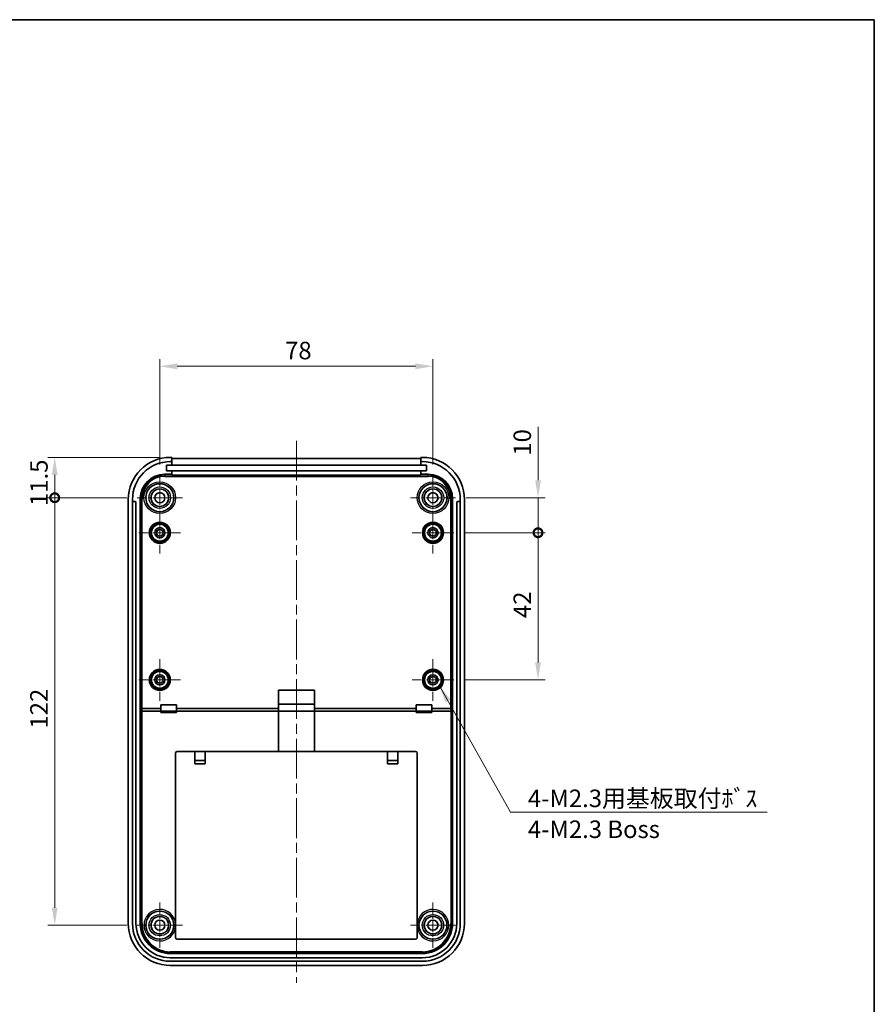
# Model space of a CAD drawing. Units: millimetres. Extents: x 0 to 5579, y 0 to 562.
# Drawn here: x 5124 to 5368, y 281 to 562 of the extents above; entities that cross this region are included whole.
import ezdxf

# ---------------------------------------------------------------- set-up
doc = ezdxf.new("R2010")
doc.units = ezdxf.units.MM
doc.header["$LTSCALE"] = 2
doc.linetypes.add('CHAIN', pattern=[0.3543, 0.2362, -0.0295, 0.0591, -0.0295])
doc.layers.get('Defpoints').update_dxf_attribs({"lineweight": 25})
for name, color, linetype, lineweight in [('Border (ISO)', 7, 'Continuous', 35), ('Center Mark (ISO)', 131, 'Continuous', 18), ('Centerline (ISO)', 131, 'Continuous', 18), ('Dimension (ISO)', 7, 'Continuous', 18), ('Symbol (ISO)', 7, 'Continuous', 18), ('Visible (ISO)', 7, 'Continuous', 35), ('Visible Narrow (ISO)', 7, 'Continuous', 25)]:
    doc.layers.add(name, color=color, linetype=linetype, lineweight=lineweight)
doc.styles.add('Note Text (TK)', font='txt')
doc.dimstyles.new('Default - Method 1b (TK)', dxfattribs={"dimscale": 2, "dimtxt": 2.5, "dimasz": 2.5, "dimexe": 1, "dimexo": 1.5, "dimgap": 1, "dimtad": 1, "dimtoh": 1, "dimrnd": 1e-08, "dimdsep": 46, "dimtxsty": 'Note Text (TK)', "dimcen": 0.09, "dimdle": 5, "dimclrd": 100, "dimclre": 100, "dimclrt": 7, "dimadec": 1, "dimazin": 1, "dimtfac": 1, "dimtmove": 0, "dimatfit": 3, "dimfxl": 1, "dimtolj": 1, "dimlwd": -1, "dimlwe": -1, "dimarcsym": 0})
doc.dimstyles.new('Default - Method 1b (TK)$7', dxfattribs={"dimscale": 2, "dimtxt": 2.5, "dimasz": 2.5, "dimexe": 1, "dimexo": 1.5, "dimgap": 1, "dimtad": 1, "dimtoh": 1, "dimrnd": 1e-08, "dimdsep": 46, "dimtxsty": 'Note Text (TK)', "dimcen": 0.09, "dimdle": 5, "dimclrd": 100, "dimclre": 100, "dimclrt": 7, "dimadec": 1, "dimazin": 1, "dimtfac": 1, "dimtmove": 0, "dimatfit": 3, "dimfxl": 1, "dimtolj": 1, "dimlwd": -1, "dimlwe": -1, "dimarcsym": 0})

# ---------------------------------------------------------------- blocks, each defined once
blk = doc.blocks.new('図面枠 tk図枠')
at = {"layer": 'Border (ISO)'}
for p, q in [((14.5, 289), (405.5, 289)), ((405.5, 289), (405.5, 8))]:
    blk.add_line(p, q, dxfattribs=at)
blk = doc.blocks.new('*D136')
at = {"layer": 'Defpoints', "color": 0}
for p in [(5242.48, 463.08), (5164.48, 432.03), (5242.48, 432.03)]:
    blk.add_point(p, dxfattribs=at)
at = {"layer": 'Dimension (ISO)', "color": 100}
for p, q in [((5164.48, 435.03), (5164.48, 465.08)), ((5242.48, 435.03), (5242.48, 465.08)), ((5169.48, 463.08), (5237.48, 463.08))]:
    blk.add_line(p, q, dxfattribs=at)
for points in [[(5169.48, 463.92), (5169.48, 462.25), (5164.48, 463.08)], [(5237.48, 463.92), (5237.48, 462.25), (5242.48, 463.08)]]:
    blk.add_solid(points, dxfattribs=at)
at = {"layer": 'Dimension (ISO)', "color": 7, "insert": (5200.26, 467.58), "char_height": 5, "attachment_point": 4, "style": 'Note Text (TK)'}
blk.add_mtext('\\A1;78', dxfattribs=at)
blk = doc.blocks.new('_DotSmall')
at = {"color": 0, "linetype": 'ByBlock', "const_width": 0.5}
blk.add_lwpolyline([(-0.0625, 0, 1), (0.0625, 0, 1)], format="xyb", close=True, dxfattribs=at)
blk = doc.blocks.new('*D137')
at = {"layer": 'Defpoints', "color": 0}
for p in [(5134.48, 437.08), (5167.48, 437.08), (5158.03, 425.58)]:
    blk.add_point(p, dxfattribs=at)
at = {"layer": 'Dimension (ISO)', "color": 100}
for p, q in [((5164.48, 437.08), (5132.48, 437.08)), ((5134.48, 425.58), (5134.48, 432.08)), ((5155.03, 425.58), (5132.48, 425.58))]:
    blk.add_line(p, q, dxfattribs=at)
blk.add_solid([(5133.65, 432.08), (5135.31, 432.08), (5134.48, 437.08)], dxfattribs=at)
at = {"layer": 'Dimension (ISO)', "color": 100, "xscale": 5, "yscale": 5, "zscale": 5, "rotation": 270}
blk.add_blockref('_DotSmall', (5134.48, 425.58), dxfattribs=at)
at = {"layer": 'Dimension (ISO)', "color": 7, "insert": (5129.98, 423.21), "char_height": 5, "attachment_point": 4, "rotation": 90, "style": 'Note Text (TK)'}
blk.add_mtext('\\A1;11.5', dxfattribs=at)
blk = doc.blocks.new('*D138')
at = {"layer": 'Defpoints', "color": 0}
for p in [(5134.48, 425.58), (5158.03, 425.58), (5158.03, 303.58)]:
    blk.add_point(p, dxfattribs=at)
at = {"layer": 'Dimension (ISO)', "color": 100}
for p, q in [((5155.03, 425.58), (5132.48, 425.58)), ((5134.48, 308.58), (5134.48, 425.58)), ((5155.03, 303.58), (5132.48, 303.58))]:
    blk.add_line(p, q, dxfattribs=at)
blk.add_solid([(5133.65, 308.58), (5135.31, 308.58), (5134.48, 303.58)], dxfattribs=at)
at = {"layer": 'Dimension (ISO)', "color": 100, "xscale": 5, "yscale": 5, "zscale": 5, "rotation": 90}
blk.add_blockref('_DotSmall', (5134.48, 425.58), dxfattribs=at)
at = {"layer": 'Dimension (ISO)', "color": 7, "insert": (5129.98, 359.7), "char_height": 5, "attachment_point": 4, "rotation": 90, "style": 'Note Text (TK)'}
blk.add_mtext('\\A1;122', dxfattribs=at)
blk = doc.blocks.new('*D139')
at = {"layer": 'Defpoints', "color": 0}
for p in [(5248.93, 425.58), (5272.48, 425.58), (5248.43, 415.58)]:
    blk.add_point(p, dxfattribs=at)
at = {"layer": 'Dimension (ISO)', "color": 100}
for p, q in [((5272.48, 430.58), (5272.48, 445.83)), ((5251.93, 425.58), (5274.48, 425.58)), ((5272.48, 415.58), (5272.48, 425.58)), ((5251.43, 415.58), (5274.48, 415.58)), ((5272.48, 415.58), (5272.48, 410.58))]:
    blk.add_line(p, q, dxfattribs=at)
blk.add_solid([(5271.65, 430.58), (5273.31, 430.58), (5272.48, 425.58)], dxfattribs=at)
at = {"layer": 'Dimension (ISO)', "color": 100, "xscale": 5, "yscale": 5, "zscale": 5, "rotation": 90}
blk.add_blockref('_DotSmall', (5272.48, 415.58), dxfattribs=at)
at = {"layer": 'Dimension (ISO)', "color": 7, "insert": (5267.98, 437.58), "char_height": 5, "attachment_point": 4, "rotation": 90, "style": 'Note Text (TK)'}
blk.add_mtext('\\A1;10', dxfattribs=at)
blk = doc.blocks.new('*D140')
at = {"layer": 'Defpoints', "color": 0}
for p in [(5248.43, 415.58), (5272.48, 415.58), (5248.43, 373.58)]:
    blk.add_point(p, dxfattribs=at)
at = {"layer": 'Dimension (ISO)', "color": 100}
for p, q in [((5251.43, 415.58), (5274.48, 415.58)), ((5272.48, 378.58), (5272.48, 415.58)), ((5251.43, 373.58), (5274.48, 373.58))]:
    blk.add_line(p, q, dxfattribs=at)
blk.add_solid([(5271.65, 378.58), (5273.31, 378.58), (5272.48, 373.58)], dxfattribs=at)
at = {"layer": 'Dimension (ISO)', "color": 100, "xscale": 5, "yscale": 5, "zscale": 5, "rotation": 90}
blk.add_blockref('_DotSmall', (5272.48, 415.58), dxfattribs=at)
at = {"layer": 'Dimension (ISO)', "color": 7, "insert": (5267.98, 391.24), "char_height": 5, "attachment_point": 4, "rotation": 90, "style": 'Note Text (TK)'}
blk.add_mtext('\\A1;42', dxfattribs=at)

msp = doc.modelspace()

# ---------------------------------------------------------------- linework, layer by layer
at = {"layer": 'Center Mark (ISO)', "linetype": 'CHAIN', "ltscale": 7.167188}
for p, q in [((5164.4803, 432.0327), (5164.4803, 419.1327)), ((5242.4803, 432.0327), (5242.4803, 419.1327)), ((5170.9303, 425.5827), (5158.0303, 425.5827)), ((5248.9303, 425.5827), (5236.0303, 425.5827)), ((5164.4803, 310.0327), (5164.4803, 297.1327)), ((5242.4803, 310.0327), (5242.4803, 297.1327)), ((5170.9303, 303.5827), (5158.0303, 303.5827)), ((5248.9303, 303.5827), (5236.0303, 303.5827))]:
    msp.add_line(p, q, dxfattribs=at)
at = {"layer": 'Center Mark (ISO)', "linetype": 'CHAIN', "ltscale": 6.611584}
for p, q in [((5164.4803, 421.5327), (5164.4803, 409.6327)), ((5242.4803, 421.5327), (5242.4803, 409.6327)), ((5170.4303, 415.5827), (5158.5303, 415.5827)), ((5248.4303, 415.5827), (5236.5303, 415.5827)), ((5164.4803, 379.5327), (5164.4803, 367.6327)), ((5242.4803, 379.5327), (5242.4803, 367.6327)), ((5170.4303, 373.5827), (5158.5303, 373.5827)), ((5248.4303, 373.5827), (5236.5303, 373.5827))]:
    msp.add_line(p, q, dxfattribs=at)
at = {"layer": 'Centerline (ISO)', "linetype": 'CHAIN', "ltscale": 23.990969}
msp.add_line((5203.4803, 441.7857), (5203.4803, 287.0827), dxfattribs=at)
at = {"layer": 'Visible (ISO)'}
for p, q in [((5167.9303, 437.0827), (5167.4803, 437.0827)), ((5167.9303, 435.8827), (5167.4803, 435.8827)), ((5167.9303, 435.8827), (5167.9303, 437.0827)), ((5167.9303, 436.7857), (5239.0303, 436.7857)), ((5167.9303, 434.8827), (5167.9303, 435.8827)), ((5239.4803, 437.0827), (5239.0303, 437.0827)), ((5239.0303, 437.0827), (5239.0303, 435.8827)), ((5239.0303, 435.8827), (5239.0303, 434.8827)), ((5239.4803, 435.8827), (5239.0303, 435.8827)), ((5166.3553, 433.2327), (5166.3553, 434.8827)), ((5166.3553, 434.8827), (5167.9303, 434.8827)), ((5167.9303, 433.2327), (5166.3553, 433.2327)), ((5167.9303, 434.8827), (5239.0303, 434.8827)), ((5167.9303, 432.2827), (5167.9303, 433.2327)), ((5239.0303, 433.2327), (5167.9303, 433.2327)), ((5239.0303, 434.8827), (5240.6053, 434.8827)), ((5239.0303, 433.2327), (5239.0303, 432.2827)), ((5240.6053, 433.2327), (5239.0303, 433.2327)), ((5240.6053, 434.8827), (5240.6053, 433.2327)), ((5165.8803, 432.2827), (5167.9303, 432.2827)), ((5167.9303, 431.9859), (5167.9303, 432.2827)), ((5239.0303, 431.9859), (5167.9303, 431.9859)), ((5239.0303, 432.2827), (5241.0803, 432.2827)), ((5239.0303, 432.2827), (5239.0303, 431.9859)), ((5155.4803, 425.0827), (5155.4803, 304.0827)), ((5156.6803, 425.0827), (5156.6803, 424.1827)), ((5157.3803, 424.4827), (5156.9803, 424.4827)), ((5158.8803, 304.0827), (5158.8803, 425.2827)), ((5248.0803, 425.2827), (5248.0803, 304.0827)), ((5249.9803, 424.4827), (5249.5803, 424.4827)), ((5250.2803, 424.1827), (5250.2803, 425.0827)), ((5251.4803, 304.0827), (5251.4803, 425.0827)), ((5156.6803, 424.1827), (5156.6803, 304.0827)), ((5157.6803, 304.0827), (5157.6803, 424.1827)), ((5249.2803, 424.1827), (5249.2803, 304.0827)), ((5250.2803, 304.0827), (5250.2803, 424.1827)), ((5198.3303, 365.4106), (5198.3303, 370.6827)), ((5198.3303, 370.6827), (5208.6303, 370.6827)), ((5208.6303, 370.6827), (5208.6303, 365.4106)), ((5159.4912, 365.4106), (5164.7953, 365.4106)), ((5164.7953, 365.4106), (5164.7953, 366.4827)), ((5164.7953, 366.4827), (5169.2953, 366.4827)), ((5164.7953, 364.6827), (5164.7953, 365.4106)), ((5169.2953, 366.4827), (5169.2953, 365.4106)), ((5169.2953, 365.4106), (5198.3303, 365.4106)), ((5169.2953, 365.4106), (5169.2953, 364.6827)), ((5208.6303, 366.6827), (5198.3303, 366.6827)), ((5198.3303, 364.6827), (5198.3303, 365.4106)), ((5208.6303, 365.4106), (5208.6303, 364.6827)), ((5208.6303, 365.4106), (5237.6654, 365.4106)), ((5237.6654, 365.4106), (5237.6654, 366.4827)), ((5237.6654, 366.4827), (5242.1654, 366.4827)), ((5237.6654, 364.6827), (5237.6654, 365.4106)), ((5242.1654, 366.4827), (5242.1654, 365.4106)), ((5242.1654, 365.4106), (5242.1654, 364.6827)), ((5242.1654, 365.4106), (5247.4694, 365.4106)), ((5164.7953, 364.6827), (5159.4214, 364.6827)), ((5164.7953, 364.2827), (5164.7953, 364.6827)), ((5169.2953, 364.6827), (5164.7953, 364.6827)), ((5169.2953, 364.2827), (5164.7953, 364.2827)), ((5198.3303, 364.6827), (5169.2953, 364.6827)), ((5169.2953, 364.6827), (5169.2953, 364.2827)), ((5198.3303, 353.1827), (5198.3303, 364.6827)), ((5208.6303, 364.6827), (5198.3303, 364.6827)), ((5208.6303, 364.6827), (5208.6303, 353.1827)), ((5237.6654, 364.6827), (5208.6303, 364.6827)), ((5237.6654, 364.2827), (5237.6654, 364.6827)), ((5242.1654, 364.6827), (5237.6654, 364.6827)), ((5242.1654, 364.2827), (5237.6654, 364.2827)), ((5242.1654, 364.6827), (5242.1654, 364.2827)), ((5247.5393, 364.6827), (5242.1654, 364.6827)), ((5168.9803, 352.6827), (5168.9803, 300.0827)), ((5174.4803, 353.1827), (5169.4803, 353.1827)), ((5174.4803, 353.1827), (5177.4803, 353.1827)), ((5174.4803, 349.5827), (5174.4803, 353.1827)), ((5229.4803, 353.1827), (5177.4803, 353.1827)), ((5177.4803, 353.1827), (5177.4803, 349.5827)), ((5229.4803, 353.1827), (5232.4803, 353.1827)), ((5229.4803, 349.5827), (5229.4803, 353.1827)), ((5237.4803, 353.1827), (5232.4803, 353.1827)), ((5232.4803, 353.1827), (5232.4803, 349.5827)), ((5237.9803, 300.0827), (5237.9803, 352.6827)), ((5177.4803, 350.5827), (5174.4803, 350.5827)), ((5177.4803, 349.5827), (5174.4803, 349.5827)), ((5232.4803, 350.5827), (5229.4803, 350.5827)), ((5232.4803, 349.5827), (5229.4803, 349.5827)), ((5169.4803, 299.5827), (5237.4803, 299.5827)), ((5239.4803, 295.4827), (5167.4803, 295.4827)), ((5177.9803, 295.717), (5177.9803, 295.721)), ((5177.9803, 295.721), (5185.4803, 295.721)), ((5177.9803, 295.6695), (5177.9803, 295.717)), ((5185.4803, 295.6695), (5177.9803, 295.6695)), ((5185.4803, 295.721), (5185.4803, 295.717)), ((5185.4803, 295.717), (5185.4803, 295.6695)), ((5221.4803, 295.717), (5221.4803, 295.721)), ((5221.4803, 295.721), (5228.9803, 295.721)), ((5221.4803, 295.6695), (5221.4803, 295.717)), ((5228.9803, 295.6695), (5221.4803, 295.6695)), ((5228.9803, 295.721), (5228.9803, 295.717)), ((5228.9803, 295.717), (5228.9803, 295.6695)), ((5239.4803, 294.2827), (5167.4803, 294.2827)), ((5167.4803, 293.2827), (5239.4803, 293.2827)), ((5167.4803, 292.0827), (5239.4803, 292.0827))]:
    msp.add_line(p, q, dxfattribs=at)
for centre, radius in [((5164.4803, 425.5827), 4), ((5164.4803, 425.5827), 2.5), ((5242.4803, 425.5827), 4), ((5242.4803, 425.5827), 2.5), ((5164.4803, 425.5827), 1.45), ((5242.4803, 425.5827), 1.45), ((5164.4803, 415.5827), 3), ((5164.4803, 415.5827), 2.4), ((5164.4803, 415.5827), 1.45), ((5164.4803, 415.5827), 0.95), ((5242.4803, 415.5827), 3), ((5242.4803, 415.5827), 2.4), ((5242.4803, 415.5827), 1.45), ((5242.4803, 415.5827), 0.95), ((5164.4803, 373.5827), 3), ((5242.4803, 373.5827), 3), ((5164.4803, 373.5827), 2.4), ((5164.4803, 373.5827), 1.45), ((5164.4803, 373.5827), 0.95), ((5242.4803, 373.5827), 2.4), ((5242.4803, 373.5827), 1.45), ((5242.4803, 373.5827), 0.95), ((5164.4803, 303.5827), 4), ((5242.4803, 303.5827), 4), ((5164.4803, 303.5827), 2.5), ((5164.4803, 303.5827), 1.45), ((5242.4803, 303.5827), 2.5), ((5242.4803, 303.5827), 1.45)]:
    msp.add_circle(centre, radius, dxfattribs=at)
for centre, radius, start, end in [((5167.4803, 425.0827), 12, 90, 180), ((5167.4803, 425.0827), 10.8, 90, 180), ((5239.4803, 425.0827), 12, 0, 90), ((5239.4803, 425.0827), 10.8, 0, 90), ((5165.8803, 425.2827), 7, 90, 180), ((5241.0803, 425.2827), 7, 0, 90), ((5156.9803, 424.1827), 0.3, 90, 180), ((5157.3803, 424.1827), 0.3, 0, 90), ((5249.5803, 424.1827), 0.3, 90, 180), ((5249.9803, 424.1827), 0.3, 0, 90), ((5169.4803, 352.6827), 0.5, 90, 180), ((5237.4803, 352.6827), 0.5, 0, 90), ((5167.4803, 304.0827), 12, 180, 270), ((5167.4803, 304.0827), 10.8, 180, 270), ((5167.4803, 304.0827), 9.8, 180, 270), ((5167.4803, 304.0827), 8.6, 180, 270), ((5239.4803, 304.0827), 12, 270, 0), ((5239.4803, 304.0827), 10.8, 270, 0), ((5239.4803, 304.0827), 9.8, 270, 0), ((5239.4803, 304.0827), 8.6, 270, 0), ((5169.4803, 300.0827), 0.5, 180, 270), ((5237.4803, 300.0827), 0.5, 270, 0)]:
    msp.add_arc(centre, radius, start, end, dxfattribs=at)
for centre, major_axis, ratio, start_param, end_param in [((5159.4843, 365.6207), (0.2998, -0.0144), 0.69910896, 3.2099476, 4.74583734), ((5159.4948, 365.7299), (-0.0305, -0.318), 0.93918709, 0.06689671, 0.08986668), ((5247.4659, 365.7299), (0.0305, -0.318), 0.93918709, 6.19331862, 6.21628859), ((5247.4763, 365.6207), (-0.2998, -0.0144), 0.69910896, 1.53734797, 3.07323771), ((5159.4145, 364.8928), (-0.2998, 0.0144), 0.69910896, 0.06835494, 1.60424468), ((5159.425, 365.0019), (-0.0305, -0.318), 0.93918709, 0.06689671, 0.08986668), ((5247.5357, 365.0019), (0.0305, -0.318), 0.93918709, 6.19331862, 6.21628859), ((5247.5462, 364.8928), (0.2998, 0.0144), 0.69910896, 4.67894062, 6.21483037)]:
    msp.add_ellipse(centre, major_axis=major_axis, ratio=ratio, start_param=start_param, end_param=end_param, dxfattribs=at)
at = {"layer": 'Visible Narrow (ISO)'}
for p, q in [((5165.8803, 431.9785), (5165.8803, 432.2827)), ((5165.8803, 431.6787), (5165.8803, 431.9785)), ((5241.0803, 431.9785), (5165.8803, 431.9785)), ((5165.8803, 431.6787), (5241.0803, 431.6787)), ((5241.0803, 432.2827), (5241.0803, 431.9785)), ((5241.0803, 431.6787), (5241.0803, 431.9785)), ((5158.8803, 425.2827), (5159.1845, 425.2827)), ((5159.4843, 425.2827), (5159.1845, 425.2827)), ((5159.1845, 425.2827), (5159.1845, 365.6207)), ((5159.4843, 365.4107), (5159.4843, 425.2827)), ((5247.4763, 425.2827), (5247.7762, 425.2827)), ((5247.4763, 425.2827), (5247.4763, 365.4107)), ((5247.7762, 365.6207), (5247.7762, 425.2827)), ((5247.7762, 425.2827), (5248.0803, 425.2827)), ((5159.1845, 365.6207), (5159.1147, 364.8928)), ((5159.4214, 364.6827), (5159.4912, 365.4106)), ((5247.4694, 365.4106), (5247.5393, 364.6827)), ((5247.846, 364.8928), (5247.7762, 365.6207)), ((5159.1147, 364.8928), (5159.1147, 304.0827)), ((5159.4145, 304.0827), (5159.4145, 364.6828)), ((5247.5462, 364.6828), (5247.5462, 304.0827)), ((5247.846, 304.0827), (5247.846, 364.8928)), ((5159.1147, 304.0827), (5158.8803, 304.0827)), ((5159.4145, 304.0827), (5159.1147, 304.0827)), ((5247.5462, 304.0827), (5247.846, 304.0827)), ((5248.0803, 304.0827), (5247.846, 304.0827)), ((5239.4803, 296.0168), (5167.4803, 296.0168)), ((5167.4803, 296.0168), (5167.4803, 295.717)), ((5167.4803, 295.717), (5177.9803, 295.717)), ((5167.4803, 295.4827), (5167.4803, 295.717)), ((5185.4803, 295.717), (5221.4803, 295.717)), ((5228.9803, 295.717), (5239.4803, 295.717)), ((5239.4803, 296.0168), (5239.4803, 295.717)), ((5239.4803, 295.717), (5239.4803, 295.4827))]:
    msp.add_line(p, q, dxfattribs=at)
for centre, radius in [((5164.4803, 425.5827), 4.5131), ((5242.4803, 425.5827), 4.5131), ((5164.4803, 425.5827), 4.0131), ((5164.4803, 425.5827), 3.0602), ((5164.4803, 425.5827), 2.5603), ((5242.4803, 425.5827), 4.0131), ((5242.4803, 425.5827), 3.0602), ((5242.4803, 425.5827), 2.5603), ((5164.4803, 415.5827), 2.9978), ((5164.4803, 415.5827), 2.7478), ((5164.4803, 415.5827), 2.7329), ((5164.4803, 415.5827), 2.483), ((5242.4803, 415.5827), 2.9978), ((5242.4803, 415.5827), 2.7478), ((5242.4803, 415.5827), 2.7329), ((5242.4803, 415.5827), 2.483), ((5164.4803, 373.5827), 2.9978), ((5242.4803, 373.5827), 2.9978), ((5164.4803, 373.5827), 2.7478), ((5164.4803, 373.5827), 2.7329), ((5164.4803, 373.5827), 2.483), ((5242.4803, 373.5827), 2.7478), ((5242.4803, 373.5827), 2.7329), ((5242.4803, 373.5827), 2.483), ((5164.4803, 303.5827), 4.0066), ((5164.4803, 303.5827), 3.0493), ((5242.4803, 303.5827), 4.0066), ((5242.4803, 303.5827), 3.0493), ((5164.4803, 303.5827), 2.5493), ((5242.4803, 303.5827), 2.5493)]:
    msp.add_circle(centre, radius, dxfattribs=at)
for centre, radius, start, end in [((5165.8803, 425.2827), 6.6958, 90, 180), ((5165.8803, 425.2827), 6.396, 90, 180), ((5241.0803, 425.2827), 6.6958, 0, 90), ((5241.0803, 425.2827), 6.396, 0, 90), ((5164.4803, 303.5827), 4.5066, 3.092845, 356.907155), ((5242.4803, 303.5827), 4.5066, 183.092845, 176.907155), ((5167.4803, 304.0827), 8.3657, 180, 270), ((5167.4803, 304.0827), 8.0658, 180, 270), ((5239.4803, 304.0827), 8.3657, 270, 0), ((5239.4803, 304.0827), 8.0658, 270, 0)]:
    msp.add_arc(centre, radius, start, end, dxfattribs=at)

# ---------------------------------------------------------------- block references
at = {"xscale": 2, "yscale": 2, "zscale": 2}
msp.add_blockref('図面枠 tk図枠', (4557.5, -16), dxfattribs=at)

# ---------------------------------------------------------------- texts
at = {"layer": 'Symbol (ISO)', "color": 7, "insert": (5269.5913, 342.2756), "char_height": 5, "width": 70.906434, "attachment_point": 1, "line_spacing_factor": 1.058182, "style": 'Note Text (TK)'}
msp.add_mtext('{\\fＭＳ Ｐゴシック|b0|i0;4-M2.3用基板取付ﾎﾞｽ\\P\\fＭＳ Ｐゴシック|b0|i0;4-M2.3 Boss}', dxfattribs=at)

# ---------------------------------------------------------------- dimensions: what is measured, and where the dimension line sits
at = {"layer": 'Dimension (ISO)', "color": 100}
for base, p1, p2, angle, override, picture, middle in [((5242.4803, 463.0827), (5164.4803, 432.0327), (5242.4803, 432.0327), 180, {"dimgap": 1, "dimtoh": 0, "dimdec": 2, "dimtol": 0, "dimlim": 0, "dimtp": 0, "dimtm": 0, "dimtdec": 2, "dimtofl": 0, "dimatfit": 1}, '*D136', (5203.4803, 463.0827)), ((5272.4803, 425.5827), (5248.4303, 415.5827), (5248.9303, 425.5827), 270, {"dimgap": 1, "dimtoh": 0, "dimdec": 2, "dimblk1": 'DotSmall', "dimsah": 1, "dimdle": 0, "dimtol": 0, "dimlim": 0, "dimtp": 0, "dimtm": 0, "dimtdec": 2, "dimtofl": 1, "dimatfit": 1}, '*D139', (5272.4803, 440.7077)), ((5134.4803, 437.0827), (5158.0303, 425.5827), (5167.4803, 437.0827), 270, {"dimgap": 1, "dimtoh": 0, "dimdec": 2, "dimblk1": 'DotSmall', "dimsah": 1, "dimdle": 0, "dimtol": 0, "dimlim": 0, "dimtp": 0, "dimtm": 0, "dimtdec": 2, "dimtofl": 1, "dimatfit": 1}, '*D137', (5134.4803, 428.8327)), ((5134.4803, 425.5827), (5158.0303, 303.5827), (5158.0303, 425.5827), 270, {"dimgap": 1, "dimtoh": 0, "dimdec": 2, "dimblk2": 'DotSmall', "dimsah": 1, "dimdle": 0, "dimtol": 0, "dimlim": 0, "dimtp": 0, "dimtm": 0, "dimtdec": 2, "dimtofl": 0, "dimatfit": 1}, '*D138', (5134.4803, 364.5827)), ((5272.4803, 415.5827), (5248.4303, 373.5827), (5248.4303, 415.5827), 270, {"dimgap": 1, "dimtoh": 0, "dimdec": 2, "dimblk2": 'DotSmall', "dimsah": 1, "dimdle": 0, "dimtol": 0, "dimlim": 0, "dimtp": 0, "dimtm": 0, "dimtdec": 2, "dimtofl": 0, "dimatfit": 1}, '*D140', (5272.4803, 394.5627))]:
    dim = msp.add_linear_dim(base=base, p1=p1, p2=p2, angle=angle, dimstyle='Default - Method 1b (TK)', override=override, dxfattribs=at)
    dim.commit()
    dim.dimension.update_dxf_attribs({"geometry": picture, "text_midpoint": middle, "dimtype": 160})

# ---------------------------------------------------------------- leaders
at = {"layer": 'Symbol (ISO)', "color": 100, "annotation_type": 0, "has_hookline": 1, "hookline_direction": 0, "text_width": 68.2955}
msp.add_leader([(5244.329, 371.9251), (5264.5913, 335.8174), (5269.5913, 335.8174)], dimstyle='Default - Method 1b (TK)$7', override={"dimgap": 0, "dimtad": 1}, dxfattribs=at)

doc.saveas('drawing.dxf')
